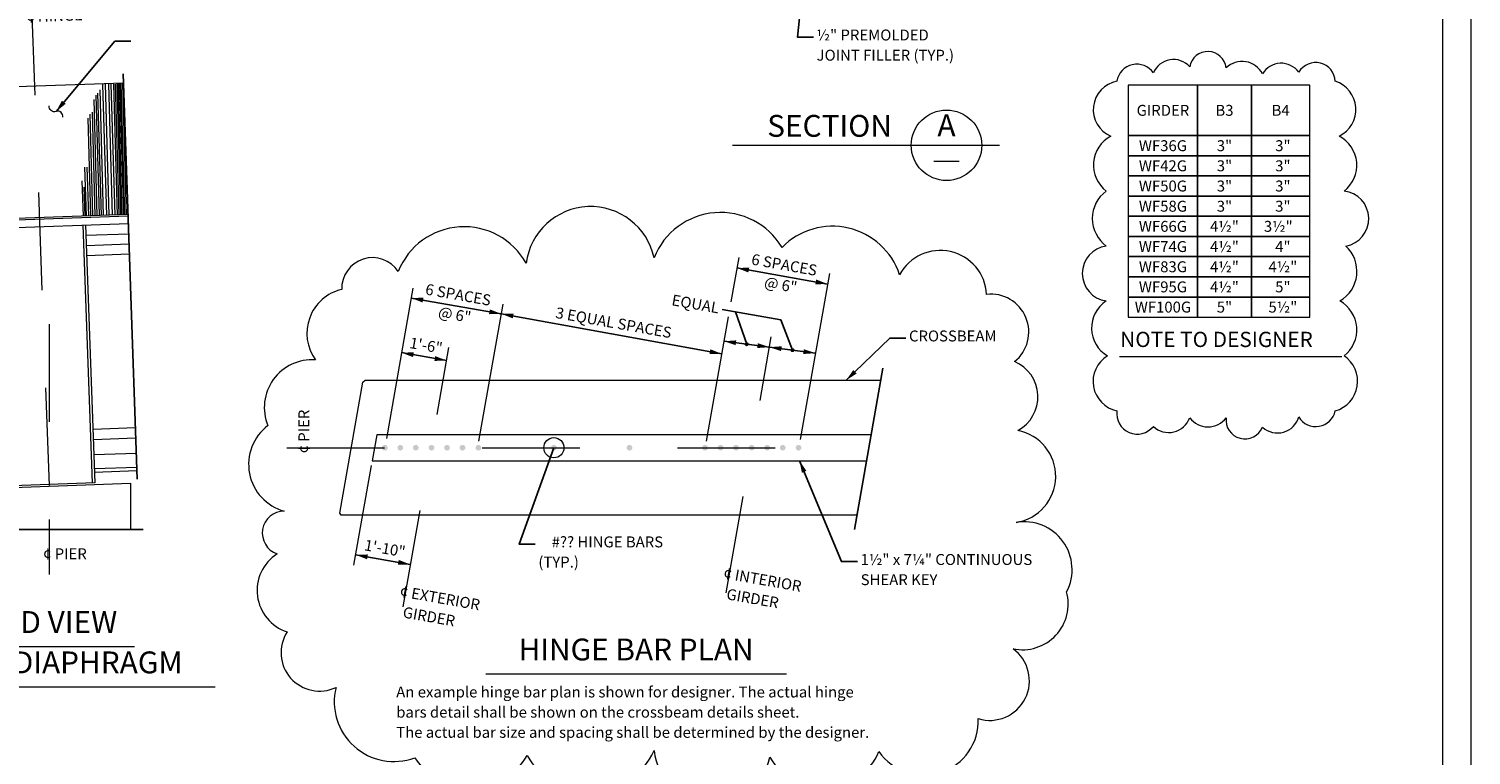
# Model space of a CAD drawing. Units: kilometres. Extents: x -0.03 to 2.72, y -0.98 to 2.6.
# Drawn here: x 1.24 to 2.72, y 0.25 to 1 of the extents above; entities that cross this region are included whole.
import ezdxf

# ---------------------------------------------------------------- set-up
doc = ezdxf.new("R2010")
doc.units = ezdxf.units.KM
for name, pattern in [('A', [0]), ('B', [0]), ('BLANK', [0]), ('C', [0]), ('CENT', [0.058333, 0.008333, -0.004167, 0.041667, -0.004167]), ('D', [0]), ('DEFAULT', [0]), ('E', [0])]:
    doc.linetypes.add(name, pattern=pattern)
doc.layers.add('New Border', color=4, linetype='Continuous')
doc.layers.add('Tabloid Graphics', color=1, linetype='Continuous')
doc.styles.add('BR35', font='BRIDT___.TTF')
doc.styles.add('BR50', font='BRIDT___.TTF')
doc.styles.add('BR70', font='BRIDT___.TTF')

# ---------------------------------------------------------------- blocks, each defined once
blk = doc.blocks.new('Border_Outline')
at = {"linetype": 'E', "lineweight": 0}
blk.add_lwpolyline([(0.0628, 0.0805), (2.6875, 0.0805), (2.6875, 1.803), (0.0628, 1.803)], close=True, dxfattribs=at)
blk = doc.blocks.new('no_name')
at = {"color": 6, "linetype": 'BLANK', "lineweight": 0}
blk.add_lwpolyline([(-0.84, 1.596), (86.929, 1.596), (86.929, 57.848), (-0.84, 57.848)], close=True, dxfattribs=at)
blk = doc.blocks.new('Border')
at = {"layer": 'New Border', "xscale": 0.03125, "yscale": 0.03125, "zscale": 0.03125}
blk.add_blockref('no_name', (0, 0), dxfattribs=at)
at = {"layer": 'New Border'}
blk.add_blockref('Border_Outline', (0, 0), dxfattribs=at)
blk = doc.blocks.new('BDM Big Border')
at = {"color": 1, "linetype": 'BLANK', "lineweight": 0}
blk.add_lwpolyline([(-0.0172, 0.0595), (2.7167, 0.0595), (2.7167, 2.1051), (-0.0172, 2.1051)], close=True, dxfattribs=at)
blk = doc.blocks.new('TYP END VIEW')
at = {"color": 1, "linetype": 'CENT', "lineweight": 0}
blk.add_line((56.557, 25.999), (56.116, 13.98), dxfattribs=at)
at = {"color": 1}
for p, q in [((53.952, 14.156), (54.297, 24.124)), ((58.288, 14.006), (58.63, 23.973)), ((53.804, 12.921), (58.412, 12.921))]:
    blk.add_line(p, q, dxfattribs=at)
at = {"color": 1, "linetype": 'A', "lineweight": 0}
for p, q in [((54.215, 20.66), (54.306, 23.878)), ((54.254, 20.658), (54.346, 23.876)), ((54.284, 20.657), (54.376, 23.876)), ((54.323, 20.656), (54.415, 23.874)), ((54.354, 20.655), (54.445, 23.874)), ((54.393, 20.654), (54.485, 23.871)), ((54.44, 20.652), (54.531, 23.87)), ((54.497, 20.651), (54.59, 23.868)), ((54.562, 20.648), (54.654, 23.866)), ((54.639, 20.645), (54.73, 23.864)), ((54.703, 20.643), (54.795, 23.862)), ((58.123, 23.754), (58.112, 23.438)), ((58.159, 23.752), (58.142, 23.274)), ((58.18, 23.009), (58.205, 23.756)), ((58.31, 23.752), (58.256, 21.652)), ((58.363, 23.756), (58.306, 21.551)), ((54.779, 20.641), (54.866, 23.731)), ((54.833, 20.638), (54.918, 23.649)), ((54.972, 23.597), (54.888, 20.637)), ((54.934, 20.635), (55.014, 23.494)), ((58.251, 23.749), (58.204, 21.812)), ((58.416, 23.748), (58.341, 21.024)), ((58.364, 20.516), (58.456, 23.734)), ((58.423, 20.515), (58.514, 23.732)), ((58.463, 20.513), (58.555, 23.732)), ((54.985, 20.634), (55.054, 23.183)), ((55.041, 20.632), (55.108, 23.133)), ((55.091, 20.629), (55.155, 23.03)), ((54.233, 21.859), (54.233, 21.859, 0)), ((55.142, 20.628), (55.184, 21.827)), ((55.195, 20.626), (55.237, 21.826)), ((58.588, 21.762), (58.588, 21.762, 0)), ((55.229, 20.625), (55.254, 21.337)), ((55.275, 20.623), (55.303, 21.488))]:
    blk.add_line(p, q, dxfattribs=at)
at = {"color": 6, "linetype": 'D', "lineweight": 0}
blk.add_line((54.287, 23.89), (58.622, 23.74), dxfattribs=at)
at = {"color": 5, "linetype": 'C', "lineweight": 0}
for p, q in [((54.174, 20.626), (58.508, 20.467)), ((54.176, 20.666), (58.51, 20.507)), ((58.502, 20.284), (54.168, 20.443)), ((55.288, 20.402), (55.056, 14.066)), ((57.179, 13.988), (57.412, 20.324)), ((55.208, 19.905), (54.151, 19.944)), ((55.217, 20.154), (54.159, 20.193)), ((58.494, 20.034), (57.465, 20.072)), ((55.198, 19.655), (54.142, 19.694)), ((58.476, 19.535), (57.447, 19.573)), ((58.485, 19.785), (57.456, 19.822)), ((54.053, 17.006), (54.053, 17.006, 0)), ((58.398, 16.997), (58.398, 16.997, 0)), ((55.042, 15.387), (53.996, 15.426)), ((58.332, 15.266), (57.29, 15.305)), ((55.033, 15.137), (53.987, 15.176)), ((58.323, 15.017), (57.281, 15.055)), ((55.019, 14.762), (53.974, 14.801)), ((58.31, 14.641), (57.267, 14.68)), ((55.003, 14.335), (53.959, 14.374)), ((55.006, 14.419), (53.962, 14.457)), ((58.295, 14.214), (57.252, 14.253)), ((58.298, 14.298), (57.255, 14.336))]:
    blk.add_line(p, q, dxfattribs=at)
for points in [[(55.226, 20.404), (54.993, 14.068), (57.242, 13.986), (57.474, 20.322)], [(58.116, 12.921), (58.116, 13.912), (54.116, 14.059), (54.116, 12.921)]]:
    blk.add_lwpolyline(points, dxfattribs=at)
at = {"color": 3, "extrusion": (0, 0, -1), "insert": (56.688, 25.658), "char_height": 0.2687, "attachment_point": 1, "text_direction": (-0.999338, 0.036372, 0), "line_spacing_factor": 1.107692, "style": 'BR35'}
blk.add_mtext('\\fBridgeTech|b0|i1|c0|p66;¢ HINGE', dxfattribs=at)
blk = doc.blocks.new('TYP END VIEW$0')
at = {"color": 1, "linetype": 'CENT', "lineweight": 0}
blk.add_line((-0.005, 3.367), (-0.005, -0.736), dxfattribs=at)
at = {"color": 3, "insert": (-0.106, -0.307), "char_height": 0.17913, "attachment_point": 1, "line_spacing_factor": 1.107692, "style": 'BR35'}
blk.add_mtext('\\fBridgeTech|b0|i1|c0|p66;¢ PIER', dxfattribs=at)
blk = doc.blocks.new('END$MARK$5$206')
at = {"color": 1, "linetype": 'DEFAULT', "lineweight": 0}
blk.add_circle((0, 0), 0.96, dxfattribs=at)
blk = doc.blocks.new('END$MARK$5$178')
blk.add_hatch(color=1).paths.add_polyline_path([(-4.01, -0.81), (-4.01, 0.81), (0, 0)], flags=0)
blk = doc.blocks.new('END$MARK$5$165')
blk.add_hatch(color=1).paths.add_polyline_path([(-1.35, 0, 1), (1.35, 0, 1)], flags=0)
blk = doc.blocks.new('END$MARK$5$177')
blk.add_hatch(color=1).paths.add_polyline_path([(4.01, 0.81), (4.01, -0.81), (0, 0)], flags=0)
blk = doc.blocks.new('HINGE BAR PLAN')
h = blk.add_hatch(color=1)
h.paths.add_polyline_path([(62.423, 48.876, 1), (62.598, 48.812, 1)], flags=0)
h.paths.add_polyline_path([(61.407, 48.876, 1), (61.583, 48.812, 1)], flags=0)
h.paths.add_polyline_path([(62.938, 48.876, 1), (63.113, 48.812, 1)], flags=0)
h.paths.add_polyline_path([(63.445, 48.876, 1), (63.621, 48.812, 1)], flags=0)
h.paths.add_polyline_path([(66.949, 48.876, 1), (67.124, 48.812, 1)], flags=0)
h.paths.add_polyline_path([(69.424, 48.876, 1), (69.6, 48.812, 1)], flags=0)
h.paths.add_polyline_path([(63.953, 48.876, 1), (64.129, 48.812, 1)], flags=0)
h.paths.add_polyline_path([(61.915, 48.876, 1), (62.09, 48.812, 1)], flags=0)
h.paths.add_polyline_path([(64.473, 48.876, 1), (64.648, 48.812, 1)], flags=0)
h.paths.add_polyline_path([(72.916, 48.876, 1), (73.091, 48.812, 1)], flags=0)
h.paths.add_polyline_path([(71.9, 48.876, 1), (72.076, 48.812, 1)], flags=0)
h.paths.add_polyline_path([(73.431, 48.876, 1), (73.606, 48.812, 1)], flags=0)
h.paths.add_polyline_path([(73.938, 48.876, 1), (74.114, 48.812, 1)], flags=0)
h.paths.add_polyline_path([(74.446, 48.876, 1), (74.621, 48.812, 1)], flags=0)
h.paths.add_polyline_path([(72.408, 48.876, 1), (72.583, 48.812, 1)], flags=0)
h.paths.add_polyline_path([(74.965, 48.876, 1), (75.141, 48.812, 1)], flags=0)
at = {"color": 1, "linetype": 'DEFAULT', "lineweight": 0}
for p, q in [((73.094, 55.075), (72.838, 53.623)), ((76.067, 54.551), (75.108, 49.117)), ((62.417, 54.071), (61.548, 49.144)), ((60.478, 44.993), (61.054, 48.26))]:
    blk.add_line(p, q, dxfattribs=at)
at = {"color": 1}
for p, q in [((76.006, 54.209), (73.034, 54.734)), ((65.313, 53.23), (62.36, 53.75)), ((65.313, 53.232), (72.537, 51.92)), ((72.987, 53.294), (73.355, 52.236)), ((72.61, 52.333), (74.099, 52.139)), ((74.099, 52.139), (75.607, 51.943)), ((62.044, 51.959), (63.522, 51.699)), ((76.886, 46.161), (77.819, 51.449)), ((60.538, 45.335), (62.326, 45.019))]:
    blk.add_line(p, q, dxfattribs=at)
at = {"color": 1, "linetype": 'A', "lineweight": 0}
for p, q in [((64.578, 49.062), (65.37, 53.55)), ((72.033, 49.06), (72.752, 53.136))]:
    blk.add_line(p, q, dxfattribs=at)
at = {"color": 1, "linetype": 'CENT', "lineweight": 0}
for p, q in [((72.68, 44.089), (74.159, 52.48)), ((62.099, 43.631), (63.597, 52.127)), ((58.289, 48.844), (75.654, 48.844))]:
    blk.add_line(p, q, dxfattribs=at)
at = {"color": 6, "linetype": 'A', "lineweight": 0}
blk.add_lwpolyline([(59.897, 40.99, 0.60293), (62.474, 38.682, 0.559326), (66.159, 38.76, 0.622632), (70.319, 38.921, 0.84187), (74.117, 38.706, 0.631311), (77.688, 38.891, 0.753931), (80.942, 39.964, 0.847803), (82.082, 42.253, 0.559326), (83.837, 44.123, 0.622632), (82.183, 46.395, 0.84187), (82.237, 49.41, 0.631311), (82.129, 51.665, 0.753931), (81.215, 53.869, 0.757043), (78.365, 54.515, 0.559326), (74.511, 55.41, 0.622632), (70.319, 55.07, 0.84187), (66.127, 54.891, 0.631311), (61.935, 54.622, 0.753931), (60.083, 54.031, 0.536633), (59.223, 51.719, 0.559326), (57.664, 49.568, 0.622632), (58.201, 46.767, 0.84187), (57.963, 45.364, 0.631311), (58.293, 42.809, 0.753931)], format="xyb", close=True, dxfattribs=at)
at = {"color": 1}
for points in [[(72.546, 53.372), (74.474, 53.032), (74.853, 52.041)], [(66.421, 45.684), (65.896, 45.684), (67.036, 48.844)], [(76.984, 45.11), (76.459, 45.11), (75.085, 48.417)]]:
    blk.add_lwpolyline(points, dxfattribs=at)
at = {"color": 6, "linetype": 'D', "lineweight": 0}
for points in [[(76.97, 46.636), (60.068, 46.636), (60.017, 46.697), (60.774, 50.991), (60.847, 51.053), (77.749, 51.053)], [(77.435, 49.271), (61.232, 49.271), (61.081, 48.417), (77.282, 48.417)]]:
    blk.add_lwpolyline(points, dxfattribs=at)
at = {"color": 1}
for name, p, xscale, yscale, zscale, rotation in [('END$MARK$5$178', (73.034, 54.734), 0.09842519685039379, 0.09842519685039379, 0.09842519685039379, 170.0000000000001), ('END$MARK$5$177', (76.006, 54.209), 0.09842519685039379, 0.09842519685039379, 0.09842519685039379, 170.0000000000001), ('END$MARK$5$178', (62.36, 53.75), 0.09842519685039379, 0.09842519685039379, 0.09842519685039379, 169.9999999999999), ('END$MARK$5$177', (65.313, 53.23), 0.09842519685039379, 0.09842519685039379, 0.09842519685039379, 169.9999999999999), ('END$MARK$5$177', (65.313, 53.232), 0.09842519685039379, 0.09842519685039379, 0.09842519685039379, 349.7020876323032), ('END$MARK$5$177', (62.044, 51.959), 0.09842519685039379, 0.09842519685039379, 0.09842519685039379, 349.9999999999998), ('END$MARK$5$178', (72.537, 51.92), 0.09842519685039379, 0.09842519685039379, 0.09842519685039379, 349.7020876323032), ('END$MARK$5$177', (72.61, 52.333), 0.09842519685039379, 0.09842519685039379, 0.09842519685039379, 352.5565750610682), ('END$MARK$5$165', (73.355, 52.236), 0.04921259842519689, 0.04921259842519689, 0.04921259842519689, 289.1414543355807), ('END$MARK$5$178', (74.099, 52.139), 0.09842519685039379, 0.09842519685039379, 0.09842519685039379, 352.5565750610682), ('END$MARK$5$177', (74.099, 52.139), 0.09842519685039379, 0.09842519685039379, 0.09842519685039379, 352.6096401516281), ('END$MARK$5$165', (74.853, 52.041), 0.04921259842519689, 0.04921259842519689, 0.04921259842519689, 290.9321502139894), ('END$MARK$5$178', (75.607, 51.943), 0.09842519685039379, 0.09842519685039379, 0.09842519685039379, 352.6096401516281), ('END$MARK$5$178', (63.522, 51.699), 0.09842519685039379, 0.09842519685039379, 0.09842519685039379, 349.9999999999998), ('END$MARK$5$206', (67.036, 48.844), 0.3444881889763782, 0.3444881889763782, 0.3444881889763782, 70.15432738304101), ('END$MARK$5$178', (75.085, 48.417), 0.09842519685039379, 0.09842519685039379, 0.09842519685039379, 112.5675211023316), ('END$MARK$5$177', (60.538, 45.335), 0.09842519685039379, 0.09842519685039379, 0.09842519685039379, 349.9999999999998), ('END$MARK$5$178', (62.326, 45.019), 0.09842519685039379, 0.09842519685039379, 0.09842519685039379, 349.9999999999998)]:
    blk.add_blockref(name, p, dxfattribs=dict(at, xscale=xscale, yscale=yscale, zscale=zscale, rotation=rotation))
at = {"color": 3, "char_height": 0.35827, "line_spacing_factor": 1.107692, "style": 'BR35'}
for s, insert, attachment_point, rotation in [('\\fBridgeTech|b0|i1|c0|p66;6 SPACES\\P@ 6"', (74.439, 54.011), 8, 350), ('\\fBridgeTech|b0|i1|c0|p66;6 SPACES\\P@ 6"', (63.755, 53.03), 8, 350), ('\\fBridgeTech|b0|i1|c0|p66;3 EQUAL SPACES', (68.963, 52.766), 8, 350), ('\\fBridgeTech|b0|i1|c0|p66;EQUAL', (71.644, 53.38), 8, 350), ('\\fBridgeTech|b0|i1|c0|p66;1\'-6"', (62.817, 52.02), 8, 350), ('\\fBridgeTech|b0|i1|c0|p66;¢ PIER', (58.663, 48.659), 1, 90), ('\\fBridgeTech|b0|i1|c0|p66;1\'-10"', (61.466, 45.368), 8, 350), ('\\fBridgeTech|b0|i1|c0|p66;¢ INTERIOR\\P  GIRDER', (72.629, 44.922), 1, 350), ('\\fBridgeTech|b0|i1|c0|p66;¢ EXTERIOR\\P  GIRDER', (62.024, 44.327), 1, 350)]:
    blk.add_mtext(s, dxfattribs=dict(at, insert=insert, attachment_point=attachment_point, rotation=rotation))
at = {"color": 3, "char_height": 0.35827, "attachment_point": 1, "line_spacing_factor": 1.107692, "style": 'BR35'}
for s, insert in [('\\fBridgeTech|b0|i1|c0|p66;    #?? HINGE BARS\\P(TYP.)', (66.526, 45.936)), ('\\fBridgeTech|b0|i1|c0|p66;1½" x 7¼" CONTINUOUS\\PSHEAR KEY', (77.089, 45.359))]:
    blk.add_mtext(s, dxfattribs=dict(at, insert=insert))
blk = doc.blocks.new('DETAIL_TITLE')
at = {"color": 5, "linetype": 'C', "lineweight": 0}
for p, q in [((-1.049, -0.496), (1.049, -0.496)), ((-2.038, -0.992), (2.038, -0.992))]:
    blk.add_line(p, q, dxfattribs=at)
at = {"color": 5, "char_height": 0.2687, "attachment_point": 2, "line_spacing_factor": 1.107692, "style": 'BR70'}
for s, insert in [('\\fBridgeTech|b0|i1|c0|p66;END VIEW', (0, -0.062)), ('\\fBridgeTech|b0|i1|c0|p66;HINGE DIAPHRAGM', (0, -0.558))]:
    blk.add_mtext(s, dxfattribs=dict(at, insert=insert))
blk = doc.blocks.new('DETAIL_TITLE$1')
at = {"color": 5, "linetype": 'C', "lineweight": 0}
blk.add_line((-0.154, -0.0413), (0.154, -0.0413), dxfattribs=at)
at = {"color": 5, "insert": (0, -0.0051), "char_height": 0.022392, "attachment_point": 2, "line_spacing_factor": 1.107692, "style": 'BR70'}
blk.add_mtext('\\fBridgeTech|b0|i1|c0|p66;HINGE BAR PLAN', dxfattribs=at)
at = {"color": 3, "insert": (-0.2456, -0.0542), "char_height": 0.011196, "attachment_point": 1, "line_spacing_factor": 1.107692, "style": 'BR35'}
blk.add_mtext('\\fBridgeTech|b0|i1|c0|p66;An example hinge bar plan is shown for designer. The actual hinge\\Pbars detail shall be shown on the crossbeam details sheet.\\PThe actual bar size and spacing shall be determined by the designer.', dxfattribs=at)
blk = doc.blocks.new('TEXT_CALLOUT')
at = {"color": 1}
blk.add_lwpolyline([(-0.039, -0.124), (-0.236, -0.124), (-0.771, -0.642)], dxfattribs=at)
at = {"color": 1, "xscale": 0.03690944881889767, "yscale": 0.03690944881889767, "zscale": 0.03690944881889767, "rotation": 224.0881243940174}
blk.add_blockref('END$MARK$5$178', (-0.771, -0.642), dxfattribs=at)
at = {"color": 3, "insert": (0, -0.031), "char_height": 0.13435, "attachment_point": 1, "line_spacing_factor": 1.107692, "style": 'BR35'}
blk.add_mtext('\\fBridgeTech|b0|i1|c0|p66;CROSSBEAM', dxfattribs=at)
blk = doc.blocks.new('END$MARK$5$179')
blk.add_hatch(color=1).paths.add_polyline_path([(-4.01, -0.81), (-4.01, 0.81), (0, 0)], flags=0)
at = {"color": 1, "linetype": 'B', "lineweight": 0}
blk.add_lwpolyline([(0, 2.93, 0.57735), (0, 0, -0.57735), (0, -2.93)], format="xyb", dxfattribs=at)
blk = doc.blocks.new('TEXT_CALLOUT$10')
at = {"color": 1}
blk.add_lwpolyline([(-0.69, -0.044), (-1.083, -0.044), (-2.528, -1.773)], dxfattribs=at)
at = {"color": 1, "xscale": 0.07381889763779532, "yscale": 0.07381889763779532, "zscale": 0.07381889763779532, "rotation": 230.102586295079}
blk.add_blockref('END$MARK$5$179', (-2.528, -1.773), dxfattribs=at)
blk = doc.blocks.new('TEXT_CALLOUT$12')
at = {"color": 1}
blk.add_lwpolyline([(0.187, -0.165), (-0.075, -0.165), (0.25, 2.972)], dxfattribs=at)
at = {"color": 1, "xscale": 0.04921259842519687, "yscale": 0.04921259842519687, "zscale": 0.04921259842519687, "rotation": 84.08127284300933}
blk.add_blockref('END$MARK$5$178', (0.25, 2.972), dxfattribs=at)
at = {"color": 3, "insert": (0.24, -0.041), "char_height": 0.17913, "attachment_point": 1, "line_spacing_factor": 1.107692, "style": 'BR35'}
blk.add_mtext('\\fBridgeTech|b0|i1|c0|p66;½" PREMOLDED\\PJOINT FILLER (TYP.)', dxfattribs=at)
blk = doc.blocks.new('SECTION$0')
at = {"color": 5, "linetype": 'C', "lineweight": 0}
for p, q in [((-0.2191, 0), (0.0542, 0)), ((-0.0131, -0.0164), (0.0131, -0.0164))]:
    blk.add_line(p, q, dxfattribs=at)
blk.add_circle((0, 0), 0.0361, dxfattribs=at)
at = {"color": 5, "char_height": 0.022392, "line_spacing_factor": 1.107692, "style": 'BR70'}
for s, insert, attachment_point in [('\\fBridgeTech|b0|i1|c0|p66;SECTION', (-0.0559, 0.0087), 9), ('\\fBridgeTech|b0|i1|c0|p66;A', (0, 0.0093), 8)]:
    blk.add_mtext(s, dxfattribs=dict(at, insert=insert, attachment_point=attachment_point))
blk = doc.blocks.new('no_name$6')
at = {"color": 1, "linetype": 'A', "lineweight": 0}
blk.add_lwpolyline([(20.704, 10.684, 0.764075), (21.3, 10.428, 0.539526), (21.896, 10.571, 0.505566), (22.492, 10.571, 0.869226), (23.088, 10.415, 0.552209), (23.684, 10.583, 0.680444), (24.28, 10.684, 0.643237), (24.424, 11.584, 0.539526), (24.356, 12.484, 0.505566), (24.453, 13.384, 0.869226), (24.424, 14.285, 0.552209), (24.343, 15.185, 0.680444), (24.28, 16.085, 0.753516), (23.684, 16.232, 0.539526), (23.088, 16.205, 0.505566), (22.492, 16.303, 0.869226), (21.896, 16.322, 0.552209), (21.3, 16.221, 0.680444), (20.704, 16.085, 0.740894), (20.601, 15.185, 0.539526), (20.527, 14.285, 0.505566), (20.529, 13.384, 0.869226), (20.526, 12.484, 0.552209), (20.548, 11.584, 0.680444)], format="xyb", close=True, dxfattribs=at)
blk = doc.blocks.new('NOTES$2')
at = {"color": 5, "linetype": 'C', "lineweight": 0}
for points in [[(1.2286, -0.8103), (1.2996, -0.8103), (1.2996, -0.7587), (1.2286, -0.7587)], [(1.2996, -0.8103), (1.3547, -0.8103), (1.3547, -0.7587), (1.2996, -0.7587)], [(1.3547, -0.8103), (1.4145, -0.8103), (1.4145, -0.7587), (1.3547, -0.7587)], [(1.2286, -0.9964), (1.4145, -0.9964), (1.4145, -0.8103), (1.2286, -0.8103)]]:
    blk.add_lwpolyline(points, close=True, dxfattribs=at)
at = {"color": 1, "linetype": 'A', "lineweight": 0}
for points in [[(1.2286, -0.831), (1.2996, -0.831), (1.2996, -0.8103), (1.2286, -0.8103)], [(1.2996, -0.831), (1.3547, -0.831), (1.3547, -0.8103), (1.2996, -0.8103)], [(1.3547, -0.831), (1.4145, -0.831), (1.4145, -0.8103), (1.3547, -0.8103)], [(1.2286, -0.8517), (1.2996, -0.8517), (1.2996, -0.831), (1.2286, -0.831)], [(1.2996, -0.8517), (1.3547, -0.8517), (1.3547, -0.831), (1.2996, -0.831)], [(1.3547, -0.8517), (1.4145, -0.8517), (1.4145, -0.831), (1.3547, -0.831)], [(1.2286, -0.8723), (1.2996, -0.8723), (1.2996, -0.8517), (1.2286, -0.8517)], [(1.2996, -0.8723), (1.3547, -0.8723), (1.3547, -0.8517), (1.2996, -0.8517)], [(1.3547, -0.8723), (1.4145, -0.8723), (1.4145, -0.8517), (1.3547, -0.8517)], [(1.2286, -0.893), (1.2996, -0.893), (1.2996, -0.8723), (1.2286, -0.8723)], [(1.2996, -0.893), (1.3547, -0.893), (1.3547, -0.8723), (1.2996, -0.8723)], [(1.3547, -0.893), (1.4145, -0.893), (1.4145, -0.8723), (1.3547, -0.8723)], [(1.2286, -0.9137), (1.2996, -0.9137), (1.2996, -0.893), (1.2286, -0.893)], [(1.2996, -0.9137), (1.3547, -0.9137), (1.3547, -0.893), (1.2996, -0.893)], [(1.3547, -0.9137), (1.4145, -0.9137), (1.4145, -0.893), (1.3547, -0.893)], [(1.2286, -0.9343), (1.2996, -0.9343), (1.2996, -0.9137), (1.2286, -0.9137)], [(1.2996, -0.9343), (1.3547, -0.9343), (1.3547, -0.9137), (1.2996, -0.9137)], [(1.3547, -0.9343), (1.4145, -0.9343), (1.4145, -0.9137), (1.3547, -0.9137)], [(1.2286, -0.955), (1.2996, -0.955), (1.2996, -0.9343), (1.2286, -0.9343)], [(1.2996, -0.955), (1.3547, -0.955), (1.3547, -0.9343), (1.2996, -0.9343)], [(1.3547, -0.955), (1.4145, -0.955), (1.4145, -0.9343), (1.3547, -0.9343)], [(1.2286, -0.9757), (1.2996, -0.9757), (1.2996, -0.955), (1.2286, -0.955)], [(1.2996, -0.9757), (1.3547, -0.9757), (1.3547, -0.955), (1.2996, -0.955)], [(1.3547, -0.9757), (1.4145, -0.9757), (1.4145, -0.955), (1.3547, -0.955)], [(1.2286, -0.9964), (1.2996, -0.9964), (1.2996, -0.9757), (1.2286, -0.9757)], [(1.2996, -0.9964), (1.3547, -0.9964), (1.3547, -0.9757), (1.2996, -0.9757)], [(1.3547, -0.9964), (1.4145, -0.9964), (1.4145, -0.9757), (1.3547, -0.9757)]]:
    blk.add_lwpolyline(points, close=True, dxfattribs=at)
at = {"color": 3, "char_height": 0.011196, "attachment_point": 5, "line_spacing_factor": 1.107692, "style": 'BR35'}
for s, insert in [('\\fBridgeTech|b0|i1|c0|p66;GIRDER', (1.2641, -0.7845)), ('\\fBridgeTech|b0|i1|c0|p66;B3', (1.3271, -0.7845)), ('\\fBridgeTech|b0|i1|c0|p66;B4', (1.3846, -0.7845)), ('\\fBridgeTech|b0|i1|c0|p66;WF36G', (1.2641, -0.8207)), ('\\fBridgeTech|b0|i1|c0|p66;3"', (1.3271, -0.8207)), ('\\fBridgeTech|b0|i1|c0|p66;3"', (1.3869, -0.8207)), ('\\fBridgeTech|b0|i1|c0|p66;WF42G', (1.2641, -0.8413)), ('\\fBridgeTech|b0|i1|c0|p66;3"', (1.3271, -0.8413)), ('\\fBridgeTech|b0|i1|c0|p66;3"', (1.3869, -0.8413)), ('\\fBridgeTech|b0|i1|c0|p66;WF50G', (1.2641, -0.862)), ('\\fBridgeTech|b0|i1|c0|p66;3"', (1.3271, -0.862)), ('\\fBridgeTech|b0|i1|c0|p66;3"', (1.3869, -0.862)), ('\\fBridgeTech|b0|i1|c0|p66;WF58G', (1.2641, -0.8827)), ('\\fBridgeTech|b0|i1|c0|p66;3"', (1.3271, -0.8827)), ('\\fBridgeTech|b0|i1|c0|p66;3"', (1.3869, -0.8827)), ('\\fBridgeTech|b0|i1|c0|p66;WF66G', (1.2641, -0.9033)), ('\\fBridgeTech|b0|i1|c0|p66;4½"', (1.3271, -0.9033)), ('\\fBridgeTech|b0|i1|c0|p66;3½"', (1.3822, -0.9033)), ('\\fBridgeTech|b0|i1|c0|p66;WF74G', (1.2641, -0.924)), ('\\fBridgeTech|b0|i1|c0|p66;4½"', (1.3271, -0.924)), ('\\fBridgeTech|b0|i1|c0|p66;4"', (1.3869, -0.924)), ('\\fBridgeTech|b0|i1|c0|p66;WF83G', (1.2641, -0.9447)), ('\\fBridgeTech|b0|i1|c0|p66;4½"', (1.3271, -0.9447)), ('\\fBridgeTech|b0|i1|c0|p66;4½"', (1.3869, -0.9447)), ('\\fBridgeTech|b0|i1|c0|p66;WF95G', (1.2641, -0.9653)), ('\\fBridgeTech|b0|i1|c0|p66;4½"', (1.3271, -0.9653)), ('\\fBridgeTech|b0|i1|c0|p66;5"', (1.3869, -0.9653)), ('\\fBridgeTech|b0|i1|c0|p66;WF100G', (1.2641, -0.986)), ('\\fBridgeTech|b0|i1|c0|p66;5"', (1.3271, -0.986)), ('\\fBridgeTech|b0|i1|c0|p66;5½"', (1.3869, -0.986))]:
    blk.add_mtext(s, dxfattribs=dict(at, insert=insert))
blk = doc.blocks.new('NOTES$3')
at = {"color": 3, "linetype": 'B', "lineweight": 0}
blk.add_line((0.1058, 0.5289), (0.3336, 0.5289), dxfattribs=at)
at = {"color": 4, "insert": (0.1065, 0.5542), "char_height": 0.015639, "attachment_point": 1, "line_spacing_factor": 1.107692, "style": 'BR50'}
blk.add_mtext('\\fBridgeTech|b0|i1|c0|p66;NOTE TO DESIGNER', dxfattribs=at)
blk = doc.blocks.new('NOTES$4')
at = {"layer": 'Tabloid Graphics'}
blk.add_blockref('no_name$6', (-22.223, -13.541), dxfattribs=at)
at = {"layer": 'Tabloid Graphics', "xscale": 16, "yscale": 16, "zscale": 16}
for name, p in [('NOTES$2', (-20.991, 14.619)), ('NOTES$3', (-3.17, -10.429))]:
    blk.add_blockref(name, p, dxfattribs=at)

msp = doc.modelspace()

# ---------------------------------------------------------------- block references
at = {"layer": 'New Border'}
for name in ['BDM Big Border', 'Border']:
    msp.add_blockref(name, (0, 0), dxfattribs=at)
at = {"layer": 'Tabloid Graphics'}
for name, p, xscale, yscale, zscale in [('TEXT_CALLOUT$12', (2.0314, 1), 0.06250000000000003, 0.06250000000000003, 0.06250000000000003), ('TEXT_CALLOUT$10', (1.3729, 0.9874), 0.04166666666666667, 0.04166666666666667, 0.04166666666666667), ('NOTES$4', (2.4489, 0.7855), 0.0625, 0.0625, 0.0625), ('HINGE BAR PLAN', (-0.3175, -0.9572), 0.03125, 0.03125, 0.03125), ('TYP END VIEW$0', (1.2609, 0.4853), 0.0625, 0.0625, 0.0625), ('TEXT_CALLOUT', (2.141, 0.6918), 0.08333333333333333, 0.08333333333333333, 0.08333333333333333), ('DETAIL_TITLE', (1.2606, 0.407), 0.08333333333333333, 0.08333333333333333, 0.08333333333333333)]:
    msp.add_blockref(name, p, dxfattribs=dict(at, xscale=xscale, yscale=yscale, zscale=zscale))
at = {"layer": 'Tabloid Graphics', "xscale": 0.04166666666666666, "yscale": -0.04166666666666666, "zscale": 0.04166666666666666, "rotation": 180}
msp.add_blockref('TYP END VIEW', (3.5987, -0.053), dxfattribs=at)
at = {"layer": 'Tabloid Graphics'}
for name, p in [('SECTION$0', (2.1794, 0.8789)), ('DETAIL_TITLE$1', (1.8615, 0.3788))]:
    msp.add_blockref(name, p, dxfattribs=at)

doc.saveas('drawing.dxf')
